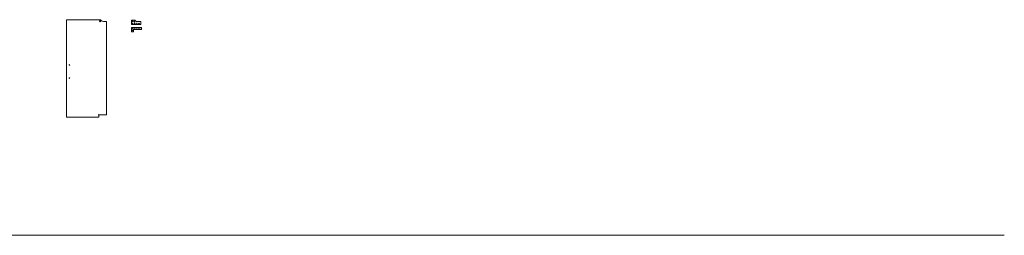
# Model space of a CAD drawing. Units: millimetres. Extents: x -13010 to 220590, y -39988 to 46117.
# Drawn here: x 198136 to 220590, y 22117 to 27029 of the extents above; entities that cross this region are included whole.
import ezdxf

# ---------------------------------------------------------------- set-up
doc = ezdxf.new("R2010")
doc.units = ezdxf.units.MM
doc.layers.get('0').update_dxf_attribs({"lineweight": 9})
doc.layers.add('34 glas', color=1, linetype='Continuous', lineweight=9)

# ---------------------------------------------------------------- blocks, each defined once
blk = doc.blocks.new('A$C2cb5ad31')
at = {"layer": '34 glas', "linetype": 'Continuous', "lineweight": 9, "ltscale": 10}
for p, q in [((-2, 56), (171, 56)), ((176, 51), (176, 1))]:
    blk.add_line(p, q, dxfattribs=at)
blk.add_arc((176, 56), 5, 270, 180, dxfattribs=at)

msp = doc.modelspace()

# ---------------------------------------------------------------- hatches: boundary and pattern name
at = {"layer": '34 glas', "linetype": 'Continuous', "lineweight": 9, "ltscale": 10}
h = msp.add_hatch(dxfattribs=at)
h.set_pattern_fill('GOST_GLASS', color=256, scale=6)
h.paths.add_polyline_path([(200900, 26985), (200832, 26985, -0.191909), (200777, 27007, 0.191909), (200739, 27022), (200689, 27022), (200689, 26922), (200900, 26922)])
h.paths.add_polyline_path([(200742, 26986, -1), (200762, 26986, -1)], flags=16)
h = msp.add_hatch(dxfattribs=at)
h.set_pattern_fill('GOST_GLASS', color=256, scale=6)
h.paths.add_polyline_path([(200910, 26849), (200682, 26849), (200682, 26755), (200730, 26755), (200730, 26805, -2.455885), (200735, 26810), (200910, 26810)])

# ---------------------------------------------------------------- linework, layer by layer
at = {"lineweight": 9, "ltscale": 10}
msp.add_line((174783, 22117), (220590, 22117), dxfattribs=at)
at = {"layer": '34 glas'}
for p, q in [((199956, 27029), (199200, 27029)), ((199200, 27029), (199200, 24806)), ((200049, 26992), (200117, 26992)), ((200117, 24861), (200117, 26992)), ((200832, 26985), (200900, 26985)), ((199200, 24806), (199939, 24806))]:
    msp.add_line(p, q, dxfattribs=at)
at = {"layer": '34 glas', "linetype": 'Continuous', "lineweight": 9, "ltscale": 10}
for p, q in [((200739, 27022), (200689, 27022)), ((200689, 27022), (200689, 26922)), ((200900, 26985), (200900, 26922)), ((200682, 26755), (200682, 26849)), ((200682, 26849), (200910, 26849)), ((200732, 26755), (200682, 26755)), ((200689, 26922), (200900, 26922)), ((200910, 26810), (200910, 26849))]:
    msp.add_line(p, q, dxfattribs=at)
at = {"layer": '34 glas'}
for centre in [(199969, 26993), (200752, 26986)]:
    msp.add_circle(centre, 10, dxfattribs=at)
at = {"layer": '34 glas', "lineweight": 9}
for centre in [(199270, 26000), (199270, 25700)]:
    msp.add_circle(centre, 6.5, dxfattribs=at)
at = {"layer": '34 glas'}
for centre, radius, start, end in [((199956, 26974), 55, 46.5459, 90), ((200049, 27072), 80, 226.5459, 270), ((200049, 27072), 80, 226.5459, 270), ((200739, 26967), 55, 46.5459, 90), ((200832, 27065), 80, 226.5459, 270), ((200832, 27065), 80, 226.5459, 270)]:
    msp.add_arc(centre, radius, start, end, dxfattribs=at)

# ---------------------------------------------------------------- block references
at = {"linetype": 'Continuous', "lineweight": 9, "ltscale": 10, "xscale": -1}
msp.add_blockref('A$C2cb5ad31', (200115, 24805), dxfattribs=at)
at = {"layer": '34 glas', "linetype": 'Continuous', "lineweight": 9, "ltscale": 10, "xscale": -1}
for p in [(200908, 26754), (200115, 24805)]:
    msp.add_blockref('A$C2cb5ad31', p, dxfattribs=at)

doc.saveas('drawing.dxf')
